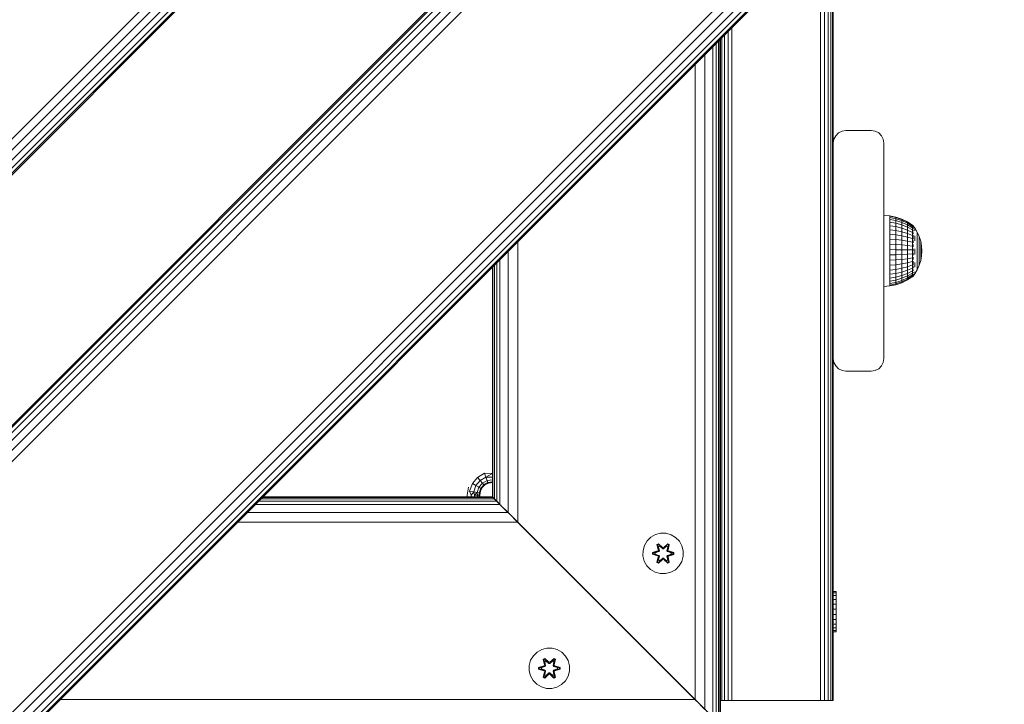
# Model space of a CAD drawing. Units: millimetres. Extents: x -960 to 578302, y -1972 to 596964.
# Drawn here: x 4206 to 4595, y 1154 to 1424 of the extents above; entities that cross this region are included whole.
import ezdxf

# ---------------------------------------------------------------- set-up
doc = ezdxf.new("R2010")
doc.units = ezdxf.units.MM
doc.layers.add('Контур', color=7, linetype='Continuous', lineweight=15)

msp = doc.modelspace()

# ---------------------------------------------------------------- linework, layer by layer
at = {"layer": 'Контур'}
for p, q in [((4580.38, 1754.882), (3873.272, 1047.775)), ((4582.565, 1752.697), (3875.457, 1045.59)), ((4584.536, 1750.726), (3877.428, 1043.619)), ((4586.1, 1749.161), (3878.993, 1042.054)), ((4587.105, 1748.157), (3879.997, 1041.05)), ((4587.451, 1747.811), (3880.343, 1040.703)), ((4530.882, 1592.247), (4035.907, 1097.272)), ((4530.882, 1592.247), (4035.907, 1097.272)), ((4531.228, 1591.901), (4036.253, 1096.926)), ((4532.233, 1590.897), (4037.258, 1095.922)), ((4533.797, 1589.333), (4038.822, 1094.358)), ((4535.768, 1587.361), (4040.793, 1092.387)), ((4537.953, 1585.176), (4042.978, 1090.202)), ((4587.451, 1535.679), (4092.476, 1040.704)), ((4589.636, 1533.494), (4094.661, 1038.519)), ((4591.607, 1531.523), (4096.632, 1036.548)), ((4593.172, 1529.958), (4098.196, 1034.983)), ((4594.176, 1528.954), (4099.201, 1033.979)), ((4594.522, 1528.608), (4099.547, 1033.633)), ((4524.912, 1458.998), (4524.912, 1155.445)), ((4526.018, 1460.104), (4526.018, 1155.445)), ((4526.728, 1460.814), (4526.728, 1155.445)), ((4526.973, 1461.059), (4526.973, 1155.445)), ((4521.973, 1456.059), (4521.973, 1155.445)), ((4523.518, 1457.604), (4523.518, 1155.445)), ((4485.428, 1419.514), (4485.428, 1155.445)), ((4486.973, 1421.059), (4486.973, 1155.445)), ((4481.611, 1146.545), (4481.611, 1415.697)), ((4482.18, 1145.976), (4482.18, 1416.266)), ((4482.372, 1145.784), (4482.372, 1416.458)), ((4482.928, 1417.014), (4482.928, 1155.445)), ((4484.034, 1418.12), (4484.034, 1155.445)), ((4479.443, 1148.713), (4479.443, 1413.529)), ((4480.687, 1147.469), (4480.687, 1414.773)), ((4476.199, 1151.957), (4476.199, 1410.285)), ((4472.372, 1155.784), (4472.372, 1406.458)), ((4526.973, 1375.446), (4527.218, 1376.991)), ((4526.973, 1375.445), (4527.218, 1376.99)), ((4527.928, 1378.385), (4527.218, 1376.991)), ((4527.218, 1376.99), (4527.928, 1378.384)), ((4527.218, 1376.99), (4527.218, 1376.991)), ((4529.034, 1379.491), (4527.928, 1378.385)), ((4527.928, 1378.384), (4529.034, 1379.49)), ((4527.928, 1378.384), (4527.928, 1378.385)), ((4530.428, 1380.201), (4529.034, 1379.491)), ((4529.034, 1379.49), (4530.428, 1380.2)), ((4529.034, 1379.49), (4529.034, 1379.491)), ((4531.973, 1380.446), (4530.428, 1380.201)), ((4530.428, 1380.2), (4531.973, 1380.445)), ((4530.428, 1380.2), (4530.428, 1380.201)), ((4541.973, 1380.446), (4531.973, 1380.446)), ((4531.973, 1380.445), (4531.973, 1380.446)), ((4531.973, 1380.445), (4541.973, 1380.445)), ((4541.973, 1380.445), (4541.973, 1380.446)), ((4543.518, 1380.201), (4541.973, 1380.446)), ((4541.973, 1380.445), (4543.518, 1380.2)), ((4543.518, 1380.2), (4543.518, 1380.201)), ((4544.912, 1379.491), (4543.518, 1380.201)), ((4543.518, 1380.2), (4544.912, 1379.49)), ((4544.912, 1379.49), (4544.912, 1379.491)), ((4546.018, 1378.385), (4544.912, 1379.491)), ((4544.912, 1379.49), (4546.018, 1378.384)), ((4546.018, 1378.384), (4546.018, 1378.385)), ((4546.728, 1376.991), (4546.018, 1378.385)), ((4546.018, 1378.384), (4546.728, 1376.99)), ((4546.728, 1376.99), (4546.728, 1376.991)), ((4546.973, 1375.446), (4546.728, 1376.991)), ((4546.973, 1375.445), (4546.728, 1376.99)), ((4526.973, 1375.445), (4526.973, 1375.446)), ((4526.973, 1375.445), (4526.973, 1290.445)), ((4526.973, 1375.445), (4526.973, 1334.696)), ((4546.973, 1375.445), (4546.973, 1375.446)), ((4546.973, 1290.445), (4546.973, 1375.445)), ((4546.973, 1346.836), (4549.278, 1346.717)), ((4551.708, 1346.235), (4549.278, 1346.717)), ((4549.278, 1346.717), (4549.278, 1346.555)), ((4551.708, 1346.078), (4549.278, 1346.555)), ((4549.278, 1346.555), (4549.278, 1346.072)), ((4551.708, 1345.613), (4549.278, 1346.072)), ((4549.278, 1346.072), (4549.278, 1345.28)), ((4551.708, 1346.235), (4551.708, 1346.078)), ((4554.054, 1345.441), (4551.708, 1346.235)), ((4551.708, 1346.078), (4551.708, 1345.613)), ((4554.054, 1345.294), (4551.708, 1346.078)), ((4551.708, 1345.613), (4551.708, 1344.848)), ((4554.054, 1344.856), (4551.708, 1345.613)), ((4551.708, 1344.848), (4549.278, 1345.28)), ((4549.278, 1345.28), (4549.278, 1344.197)), ((4549.278, 1344.197), (4551.708, 1343.803)), ((4549.278, 1342.849), (4549.278, 1344.197)), ((4551.708, 1342.502), (4549.278, 1342.849)), ((4549.278, 1342.849), (4549.278, 1341.267)), ((4551.708, 1344.848), (4551.708, 1343.803)), ((4554.054, 1344.137), (4551.708, 1344.848)), ((4551.708, 1342.502), (4551.708, 1343.803)), ((4551.708, 1343.803), (4554.054, 1343.154)), ((4551.708, 1342.502), (4551.708, 1340.975)), ((4554.054, 1341.93), (4551.708, 1342.502)), ((4554.054, 1345.441), (4554.054, 1345.294)), ((4556.277, 1344.349), (4554.054, 1345.441)), ((4554.054, 1345.294), (4554.054, 1344.856)), ((4556.277, 1344.215), (4554.054, 1345.294)), ((4554.054, 1344.856), (4554.054, 1344.137)), ((4556.277, 1343.815), (4554.054, 1344.856)), ((4554.054, 1344.137), (4554.054, 1343.154)), ((4556.277, 1343.158), (4554.054, 1344.137)), ((4554.054, 1341.93), (4554.054, 1343.154)), ((4554.054, 1343.154), (4556.277, 1342.261)), ((4554.054, 1341.93), (4554.054, 1340.494)), ((4556.277, 1341.143), (4554.054, 1341.93)), ((4556.277, 1344.349), (4556.277, 1344.215)), ((4558.234, 1343.047), (4556.277, 1344.349)), ((4556.277, 1344.215), (4556.277, 1343.815)), ((4558.235, 1342.928), (4556.277, 1344.215)), ((4556.277, 1343.815), (4556.277, 1343.158)), ((4558.234, 1342.573), (4556.277, 1343.815)), ((4556.277, 1343.158), (4556.277, 1342.261)), ((4558.234, 1341.991), (4556.277, 1343.158)), ((4556.277, 1341.143), (4556.277, 1342.261)), ((4558.234, 1341.196), (4556.277, 1342.261)), ((4558.307, 1343.047), (4558.144, 1343.047)), ((4558.307, 1342.809), (4558.144, 1342.809)), ((4558.307, 1342.338), (4558.144, 1342.338)), ((4558.307, 1341.645), (4558.144, 1341.645)), ((4558.307, 1342.809), (4558.307, 1343.047)), ((4558.307, 1343.047), (4559.147, 1341.966)), ((4558.307, 1342.338), (4558.307, 1342.809)), ((4558.307, 1341.645), (4558.307, 1342.338)), ((4558.307, 1340.746), (4558.307, 1341.645)), ((4558.469, 1341.887), (4558.392, 1341.912)), ((4558.469, 1342.517), (4558.395, 1342.511)), ((4558.469, 1342.837), (4558.414, 1342.847)), ((4558.469, 1341.887), (4558.441, 1342.02)), ((4558.469, 1342.517), (4558.444, 1342.584)), ((4558.469, 1342.837), (4558.446, 1342.862)), ((4558.469, 1342.837), (4558.469, 1342.7)), ((4558.469, 1342.567), (4558.469, 1342.517)), ((4558.469, 1342.517), (4558.469, 1342.278)), ((4558.469, 1342.026), (4558.469, 1341.887)), ((4558.469, 1341.887), (4558.469, 1341.628)), ((4559.147, 1341.966), (4560.147, 1340.313)), ((4559.147, 1341.692), (4559.147, 1341.352)), ((4551.708, 1340.975), (4549.278, 1341.267)), ((4549.278, 1341.267), (4549.278, 1339.489)), ((4551.708, 1339.259), (4549.278, 1339.489)), ((4549.278, 1339.489), (4549.278, 1337.555)), ((4551.708, 1340.975), (4551.708, 1339.259)), ((4554.054, 1340.494), (4551.708, 1340.975)), ((4551.708, 1339.259), (4551.708, 1337.392)), ((4554.054, 1338.879), (4551.708, 1339.259)), ((4554.054, 1340.494), (4554.054, 1338.879)), ((4556.277, 1339.832), (4554.054, 1340.494)), ((4554.054, 1338.879), (4554.054, 1337.124)), ((4556.277, 1338.358), (4554.054, 1338.879)), ((4556.277, 1341.143), (4556.277, 1339.832)), ((4558.234, 1340.205), (4556.277, 1341.143)), ((4556.277, 1339.832), (4556.277, 1338.358)), ((4558.234, 1339.043), (4556.277, 1339.832)), ((4556.277, 1338.358), (4556.277, 1336.755)), ((4558.234, 1337.736), (4556.277, 1338.358)), ((4558.307, 1340.746), (4558.144, 1340.746)), ((4558.307, 1339.663), (4558.144, 1339.663)), ((4558.307, 1338.422), (4558.144, 1338.422)), ((4558.307, 1339.663), (4558.307, 1340.746)), ((4558.307, 1338.422), (4558.307, 1339.663)), ((4558.307, 1337.05), (4558.307, 1338.422)), ((4558.469, 1340.968), (4558.394, 1341.067)), ((4558.469, 1339.788), (4558.4, 1339.983)), ((4558.469, 1338.386), (4558.416, 1338.64)), ((4558.469, 1340.968), (4558.442, 1340.799)), ((4558.469, 1338.386), (4558.444, 1338.253)), ((4558.469, 1339.788), (4558.446, 1339.648)), ((4558.469, 1341.231), (4558.469, 1340.968)), ((4558.469, 1340.968), (4558.469, 1340.728)), ((4558.469, 1340.217), (4558.469, 1339.788)), ((4558.469, 1339.788), (4558.469, 1339.581)), ((4558.469, 1339.068), (4558.469, 1338.386)), ((4558.469, 1338.386), (4558.469, 1337.586)), ((4559.147, 1340.885), (4559.147, 1341.352)), ((4559.147, 1338.791), (4559.147, 1337.898)), ((4559.147, 1336.929), (4559.147, 1337.898)), ((4560.147, 1340.313), (4560.94, 1338.551)), ((4560.147, 1340.313), (4560.147, 1340.257)), ((4560.147, 1340.257), (4560.147, 1340.088)), ((4560.147, 1339.811), (4560.147, 1340.088)), ((4560.147, 1339.428), (4560.147, 1339.811)), ((4560.147, 1338.946), (4560.147, 1339.428)), ((4560.147, 1338.372), (4560.147, 1338.946)), ((4560.147, 1338.372), (4560.147, 1337.715)), ((4560.147, 1336.984), (4560.147, 1337.715)), ((4560.94, 1338.551), (4561.514, 1336.706)), ((4560.94, 1338.551), (4560.94, 1338.508)), ((4560.94, 1338.508), (4560.94, 1338.38)), ((4560.94, 1338.168), (4560.94, 1338.38)), ((4560.94, 1337.876), (4560.94, 1338.168)), ((4560.94, 1337.508), (4560.94, 1337.876)), ((4402.372, 1225.784), (4402.372, 1336.458)), ((4526.973, 1334.696), (4526.973, 1334.483)), ((4551.708, 1337.392), (4549.278, 1337.555)), ((4549.278, 1337.555), (4549.278, 1335.512)), ((4551.708, 1335.42), (4549.278, 1335.512)), ((4549.278, 1335.512), (4549.278, 1333.408)), ((4551.708, 1337.392), (4551.708, 1335.42)), ((4554.054, 1337.124), (4551.708, 1337.392)), ((4551.708, 1335.42), (4551.708, 1333.389)), ((4554.054, 1335.269), (4551.708, 1335.42)), ((4554.054, 1337.124), (4554.054, 1335.269)), ((4556.277, 1336.755), (4554.054, 1337.124)), ((4554.054, 1335.269), (4554.054, 1333.359)), ((4556.277, 1335.061), (4554.054, 1335.269)), ((4556.277, 1336.755), (4556.277, 1335.061)), ((4558.234, 1336.315), (4556.277, 1336.755)), ((4556.277, 1335.061), (4556.277, 1333.317)), ((4558.234, 1334.813), (4556.277, 1335.061)), ((4558.307, 1337.05), (4558.144, 1337.05)), ((4558.307, 1335.58), (4558.144, 1335.58)), ((4558.307, 1334.047), (4558.144, 1334.047)), ((4558.307, 1335.58), (4558.307, 1337.05)), ((4558.307, 1334.047), (4558.307, 1335.58)), ((4558.307, 1332.487), (4558.307, 1334.047)), ((4558.469, 1335.102), (4558.397, 1334.935)), ((4558.469, 1336.808), (4558.412, 1336.579)), ((4558.469, 1335.102), (4558.444, 1335.329)), ((4558.469, 1336.808), (4558.448, 1336.957)), ((4558.469, 1337), (4558.469, 1336.808)), ((4558.469, 1336.808), (4558.469, 1336.128)), ((4558.469, 1335.37), (4558.469, 1335.102)), ((4558.469, 1335.102), (4558.469, 1334.503)), ((4560.147, 1336.192), (4560.147, 1336.984)), ((4560.147, 1335.349), (4560.147, 1336.192)), ((4560.147, 1334.468), (4560.147, 1335.349)), ((4560.147, 1334.468), (4560.147, 1333.563)), ((4560.94, 1337.07), (4560.94, 1337.508)), ((4560.94, 1337.07), (4560.94, 1336.569)), ((4560.94, 1336.011), (4560.94, 1336.569)), ((4560.94, 1335.406), (4560.94, 1336.011)), ((4560.94, 1334.763), (4560.94, 1335.406)), ((4560.94, 1334.091), (4560.94, 1334.763)), ((4560.94, 1334.091), (4560.94, 1333.401)), ((4561.514, 1336.706), (4561.514, 1336.677)), ((4561.514, 1336.706), (4561.863, 1334.806)), ((4561.514, 1336.677), (4561.514, 1336.591)), ((4561.514, 1336.448), (4561.514, 1336.591)), ((4561.514, 1336.251), (4561.514, 1336.448)), ((4561.514, 1336.003), (4561.514, 1336.251)), ((4561.514, 1335.707), (4561.514, 1336.003)), ((4561.514, 1335.707), (4561.514, 1335.369)), ((4561.514, 1334.993), (4561.514, 1335.369)), ((4561.514, 1334.584), (4561.514, 1334.993)), ((4561.514, 1334.15), (4561.514, 1334.584)), ((4561.514, 1333.697), (4561.514, 1334.15)), ((4561.863, 1334.806), (4561.863, 1334.791)), ((4561.979, 1332.877), (4561.863, 1334.806)), ((4561.863, 1334.791), (4561.863, 1334.747)), ((4561.863, 1334.676), (4561.863, 1334.747)), ((4561.863, 1334.577), (4561.863, 1334.676)), ((4561.863, 1334.452), (4561.863, 1334.577)), ((4561.863, 1334.303), (4561.863, 1334.452)), ((4561.863, 1334.303), (4561.863, 1334.132)), ((4561.863, 1333.943), (4561.863, 1334.132)), ((4561.863, 1333.737), (4561.863, 1333.943)), ((4398.545, 1229.611), (4398.545, 1332.631)), ((4551.708, 1333.389), (4549.278, 1333.408)), ((4549.278, 1333.408), (4549.278, 1331.29)), ((4549.278, 1331.29), (4551.708, 1331.346)), ((4549.278, 1329.21), (4549.278, 1331.29)), ((4551.708, 1333.389), (4551.708, 1331.346)), ((4554.054, 1333.359), (4551.708, 1333.389)), ((4551.708, 1331.346), (4554.054, 1331.436)), ((4551.708, 1329.338), (4551.708, 1331.346)), ((4554.054, 1333.359), (4554.054, 1331.436)), ((4556.277, 1333.317), (4554.054, 1333.359)), ((4554.054, 1331.436), (4556.277, 1331.562)), ((4554.054, 1329.548), (4554.054, 1331.436)), ((4556.277, 1333.317), (4556.277, 1331.562)), ((4558.234, 1333.267), (4556.277, 1333.317)), ((4558.234, 1331.711), (4556.277, 1331.562)), ((4556.277, 1329.837), (4556.277, 1331.562)), ((4558.234, 1330.183), (4556.277, 1329.837)), ((4558.307, 1332.487), (4558.144, 1332.487)), ((4558.307, 1330.935), (4558.144, 1330.935)), ((4558.307, 1330.935), (4558.307, 1332.487)), ((4558.307, 1329.43), (4558.307, 1330.935)), ((4558.469, 1333.326), (4558.391, 1333.288)), ((4558.469, 1331.535), (4558.393, 1331.643)), ((4558.469, 1329.787), (4558.403, 1329.999)), ((4558.469, 1333.326), (4558.44, 1333.654)), ((4558.469, 1331.535), (4558.442, 1331.255)), ((4558.469, 1333.756), (4558.469, 1333.326)), ((4558.469, 1333.326), (4558.469, 1332.825)), ((4558.469, 1332.088), (4558.469, 1331.535)), ((4558.469, 1331.535), (4558.469, 1331.189)), ((4558.469, 1330.431), (4558.469, 1329.787)), ((4559.147, 1333.716), (4559.147, 1332.598)), ((4559.147, 1331.483), (4559.147, 1332.598)), ((4560.147, 1332.648), (4560.147, 1333.563)), ((4560.147, 1331.737), (4560.147, 1332.648)), ((4560.147, 1330.843), (4560.147, 1331.737)), ((4560.147, 1329.979), (4560.147, 1330.843)), ((4560.147, 1329.979), (4560.147, 1329.16)), ((4560.94, 1332.703), (4560.94, 1333.401)), ((4560.94, 1332.007), (4560.94, 1332.703)), ((4560.94, 1331.325), (4560.94, 1332.007)), ((4560.94, 1330.666), (4560.94, 1331.325)), ((4560.94, 1330.666), (4560.94, 1330.04)), ((4560.94, 1329.458), (4560.94, 1330.04)), ((4561.514, 1333.697), (4561.514, 1333.231)), ((4561.514, 1332.759), (4561.514, 1333.231)), ((4561.514, 1332.29), (4561.514, 1332.759)), ((4561.514, 1331.829), (4561.514, 1332.29)), ((4561.514, 1331.385), (4561.514, 1331.829)), ((4561.514, 1331.385), (4561.514, 1330.963)), ((4561.514, 1330.57), (4561.514, 1330.963)), ((4561.514, 1329.056), (4561.863, 1330.953)), ((4561.514, 1330.212), (4561.514, 1330.57)), ((4561.514, 1329.894), (4561.514, 1330.212)), ((4561.863, 1333.518), (4561.863, 1333.737)), ((4561.863, 1333.29), (4561.863, 1333.518)), ((4561.863, 1333.29), (4561.863, 1333.055)), ((4561.863, 1332.818), (4561.863, 1333.055)), ((4561.979, 1332.877), (4561.863, 1330.953)), ((4561.863, 1332.581), (4561.863, 1332.818)), ((4561.863, 1332.349), (4561.863, 1332.581)), ((4561.863, 1332.125), (4561.863, 1332.349)), ((4561.863, 1332.125), (4561.863, 1331.913)), ((4561.863, 1331.715), (4561.863, 1331.913)), ((4561.863, 1331.535), (4561.863, 1331.715)), ((4561.863, 1331.375), (4561.863, 1331.535)), ((4561.863, 1331.238), (4561.863, 1331.375)), ((4561.863, 1331.238), (4561.863, 1331.125)), ((4561.863, 1331.039), (4561.863, 1331.125)), ((4561.863, 1330.982), (4561.863, 1331.039)), ((4561.863, 1330.953), (4561.863, 1330.982)), ((4392.372, 1235.784), (4392.372, 1326.458)), ((4392.564, 1235.591), (4392.564, 1326.65)), ((4393.133, 1235.022), (4393.133, 1327.219)), ((4394.057, 1234.099), (4394.057, 1328.143)), ((4395.301, 1232.855), (4395.301, 1329.387)), ((4551.708, 1329.338), (4549.278, 1329.21)), ((4549.278, 1329.21), (4549.278, 1327.216)), ((4551.708, 1327.413), (4549.278, 1327.216)), ((4549.278, 1327.216), (4549.278, 1325.355)), ((4554.054, 1329.548), (4551.708, 1329.338)), ((4551.708, 1329.338), (4551.708, 1327.413)), ((4554.054, 1327.738), (4551.708, 1327.413)), ((4551.708, 1327.413), (4551.708, 1325.617)), ((4554.054, 1326.048), (4551.708, 1325.617)), ((4556.277, 1329.837), (4554.054, 1329.548)), ((4554.054, 1329.548), (4554.054, 1327.738)), ((4556.277, 1328.184), (4554.054, 1327.738)), ((4554.054, 1327.738), (4554.054, 1326.048)), ((4556.277, 1326.641), (4554.054, 1326.048)), ((4554.054, 1326.048), (4554.054, 1324.518)), ((4556.277, 1329.837), (4556.277, 1328.184)), ((4558.234, 1328.717), (4556.277, 1328.184)), ((4556.277, 1328.184), (4556.277, 1326.641)), ((4558.234, 1327.349), (4556.277, 1326.641)), ((4556.277, 1326.641), (4556.277, 1325.245)), ((4558.234, 1326.111), (4556.277, 1325.245)), ((4558.307, 1329.43), (4558.144, 1329.43)), ((4558.307, 1328.005), (4558.144, 1328.005)), ((4558.307, 1326.694), (4558.144, 1326.694)), ((4558.307, 1328.005), (4558.307, 1329.43)), ((4558.307, 1326.694), (4558.307, 1328.005)), ((4558.307, 1325.528), (4558.307, 1326.694)), ((4558.469, 1326.642), (4558.406, 1326.407)), ((4558.469, 1328.139), (4558.426, 1328.34)), ((4558.469, 1328.139), (4558.437, 1327.953)), ((4558.469, 1329.787), (4558.448, 1329.615)), ((4558.469, 1326.642), (4558.448, 1326.765)), ((4558.469, 1329.787), (4558.469, 1329.565)), ((4558.469, 1328.856), (4558.469, 1328.139)), ((4558.469, 1328.139), (4558.469, 1327.296)), ((4558.469, 1326.814), (4558.469, 1326.642)), ((4558.469, 1326.642), (4558.469, 1326.107)), ((4559.147, 1328.333), (4559.147, 1327.4)), ((4559.147, 1326.55), (4559.147, 1327.4)), ((4560.147, 1328.396), (4560.147, 1329.16)), ((4560.147, 1327.701), (4560.147, 1328.396)), ((4560.147, 1327.084), (4560.147, 1327.701)), ((4560.147, 1325.456), (4560.94, 1327.214)), ((4560.147, 1326.556), (4560.147, 1327.084)), ((4560.147, 1326.556), (4560.147, 1326.122)), ((4560.147, 1325.792), (4560.147, 1326.122)), ((4560.94, 1328.928), (4560.94, 1329.458)), ((4560.94, 1327.214), (4561.514, 1329.056)), ((4560.94, 1328.457), (4560.94, 1328.928)), ((4560.94, 1328.054), (4560.94, 1328.457)), ((4560.94, 1328.054), (4560.94, 1327.723)), ((4560.94, 1327.471), (4560.94, 1327.723)), ((4560.94, 1327.3), (4560.94, 1327.471)), ((4560.94, 1327.214), (4560.94, 1327.3)), ((4561.514, 1329.622), (4561.514, 1329.894)), ((4561.514, 1329.622), (4561.514, 1329.399)), ((4561.514, 1329.228), (4561.514, 1329.399)), ((4561.514, 1329.114), (4561.514, 1329.228)), ((4561.514, 1329.056), (4561.514, 1329.114)), ((4551.708, 1325.617), (4549.278, 1325.355)), ((4549.278, 1325.355), (4549.278, 1323.67)), ((4551.708, 1323.99), (4549.278, 1323.67)), ((4549.278, 1323.67), (4549.278, 1322.201)), ((4551.708, 1322.572), (4549.278, 1322.201)), ((4549.278, 1322.201), (4549.278, 1320.981)), ((4551.708, 1325.617), (4551.708, 1323.99)), ((4554.054, 1324.518), (4551.708, 1323.99)), ((4551.708, 1323.99), (4551.708, 1322.572)), ((4554.054, 1323.184), (4551.708, 1322.572)), ((4551.708, 1322.572), (4551.708, 1321.395)), ((4556.277, 1325.245), (4554.054, 1324.518)), ((4554.054, 1324.518), (4554.054, 1323.184)), ((4556.277, 1324.027), (4554.054, 1323.184)), ((4554.054, 1323.184), (4554.054, 1322.078)), ((4556.277, 1323.016), (4554.054, 1322.078)), ((4554.054, 1321.224), (4556.277, 1322.237)), ((4556.277, 1325.245), (4556.277, 1324.027)), ((4558.234, 1325.031), (4556.277, 1324.027)), ((4558.234, 1324.135), (4556.277, 1323.016)), ((4556.277, 1324.027), (4556.277, 1323.016)), ((4558.234, 1323.445), (4556.277, 1322.237)), ((4556.277, 1323.016), (4556.277, 1322.237)), ((4558.234, 1322.975), (4556.277, 1321.707)), ((4556.277, 1321.439), (4558.234, 1322.737)), ((4556.277, 1321.707), (4556.277, 1322.237)), ((4558.307, 1325.528), (4558.144, 1325.528)), ((4558.307, 1324.535), (4558.144, 1324.535)), ((4558.307, 1323.736), (4558.144, 1323.736)), ((4558.307, 1323.153), (4558.144, 1323.153)), ((4558.307, 1322.797), (4558.144, 1322.797)), ((4558.307, 1322.677), (4558.144, 1322.677)), ((4558.307, 1324.535), (4558.307, 1325.528)), ((4558.307, 1323.736), (4558.307, 1324.535)), ((4558.307, 1323.153), (4558.307, 1323.736)), ((4558.307, 1322.797), (4558.307, 1323.153)), ((4558.307, 1322.677), (4558.446, 1322.865)), ((4558.307, 1322.677), (4558.307, 1322.797)), ((4558.469, 1324.293), (4558.393, 1324.236)), ((4558.469, 1323.515), (4558.394, 1323.512)), ((4558.469, 1325.347), (4558.396, 1325.2)), ((4558.469, 1323.038), (4558.403, 1323.04)), ((4558.469, 1322.877), (4558.435, 1322.859)), ((4558.469, 1324.293), (4558.442, 1324.462)), ((4558.469, 1323.515), (4558.442, 1323.416)), ((4558.469, 1325.347), (4558.444, 1325.505)), ((4558.469, 1323.038), (4558.448, 1323)), ((4558.469, 1325.564), (4558.469, 1325.347)), ((4558.469, 1325.347), (4558.469, 1325.006)), ((4558.469, 1324.546), (4558.469, 1324.293)), ((4558.469, 1324.293), (4558.469, 1324.097)), ((4558.469, 1322.896), (4559.147, 1323.806)), ((4558.469, 1323.769), (4558.469, 1323.515)), ((4558.469, 1323.515), (4558.469, 1323.424)), ((4558.469, 1323.23), (4558.469, 1323.038)), ((4558.469, 1323.02), (4558.469, 1323.038)), ((4558.469, 1322.877), (4558.469, 1322.946)), ((4559.147, 1323.806), (4560.147, 1325.456)), ((4559.147, 1324.62), (4559.147, 1324.216)), ((4559.147, 1323.943), (4559.147, 1324.216)), ((4560.147, 1325.568), (4560.147, 1325.792)), ((4560.147, 1325.456), (4560.147, 1325.568)), ((4546.973, 1318.878), (4549.278, 1319.078)), ((4551.708, 1321.395), (4549.278, 1320.981)), ((4549.278, 1320.981), (4549.278, 1320.041)), ((4549.278, 1320.041), (4551.708, 1320.488)), ((4549.278, 1319.402), (4549.278, 1320.041)), ((4551.708, 1319.871), (4549.278, 1319.402)), ((4549.278, 1319.078), (4551.708, 1319.559)), ((4549.278, 1319.078), (4549.278, 1319.402)), ((4554.054, 1322.078), (4551.708, 1321.395)), ((4551.708, 1321.395), (4551.708, 1320.488)), ((4551.708, 1320.488), (4554.054, 1321.224)), ((4554.054, 1320.644), (4551.708, 1319.871)), ((4551.708, 1319.871), (4551.708, 1320.488)), ((4551.708, 1319.559), (4554.054, 1320.35)), ((4551.708, 1319.559), (4551.708, 1319.871)), ((4554.054, 1322.078), (4554.054, 1321.224)), ((4556.277, 1321.707), (4554.054, 1320.644)), ((4554.054, 1320.35), (4556.277, 1321.439)), ((4554.054, 1320.644), (4554.054, 1321.224)), ((4554.054, 1320.35), (4554.054, 1320.644)), ((4556.277, 1321.439), (4556.277, 1321.707)), ((4526.973, 1290.445), (4527.218, 1288.9)), ((4527.928, 1287.506), (4527.218, 1288.9)), ((4529.034, 1286.4), (4527.928, 1287.506)), ((4546.018, 1287.506), (4544.912, 1286.4)), ((4546.728, 1288.9), (4546.018, 1287.506)), ((4546.973, 1290.445), (4546.728, 1288.9)), ((4530.428, 1285.689), (4529.034, 1286.4)), ((4531.973, 1285.445), (4530.428, 1285.689)), ((4531.973, 1285.445), (4541.973, 1285.445)), ((4543.518, 1285.689), (4541.973, 1285.445)), ((4544.912, 1286.4), (4543.518, 1285.689)), ((4386.486, 1243.529), (4389.233, 1245.115)), ((4389.791, 1243.581), (4389.233, 1245.115)), ((4392.356, 1244.989), (4389.233, 1245.115)), ((4392.356, 1244.989), (4389.791, 1243.581)), ((4392.372, 1246.534), (4392.356, 1246.534)), ((4392.356, 1244.989), (4392.372, 1244.989)), ((4392.356, 1243.595), (4392.356, 1244.989)), ((4383.363, 1238.12), (4384.448, 1241.1)), ((4384.448, 1241.1), (4386.486, 1243.529)), ((4385.861, 1240.284), (4384.448, 1241.1)), ((4385.861, 1240.284), (4387.535, 1242.279)), ((4387.535, 1242.279), (4386.486, 1243.529)), ((4387.013, 1239.619), (4388.39, 1241.26)), ((4387.535, 1242.279), (4389.791, 1243.581)), ((4388.39, 1241.26), (4387.535, 1242.279)), ((4387.765, 1239.185), (4388.948, 1240.595)), ((4388.311, 1239.473), (4388.948, 1240.595)), ((4389.417, 1240.579), (4388.311, 1239.473)), ((4388.39, 1241.26), (4390.246, 1242.331)), ((4388.948, 1240.595), (4388.39, 1241.26)), ((4388.948, 1240.595), (4390.543, 1241.516)), ((4389.417, 1240.579), (4388.948, 1240.595)), ((4390.811, 1241.289), (4389.417, 1240.579)), ((4392.356, 1243.595), (4389.791, 1243.581)), ((4390.246, 1242.331), (4389.791, 1243.581)), ((4392.356, 1242.489), (4390.246, 1242.331)), ((4390.543, 1241.516), (4390.246, 1242.331)), ((4392.356, 1241.779), (4390.543, 1241.516)), ((4390.811, 1241.289), (4390.543, 1241.516)), ((4392.356, 1241.534), (4390.811, 1241.289)), ((4392.356, 1243.595), (4392.372, 1243.595)), ((4392.356, 1242.489), (4392.356, 1243.595)), ((4392.356, 1242.489), (4392.372, 1242.489)), ((4392.356, 1241.779), (4392.356, 1242.489)), ((4392.356, 1241.779), (4392.372, 1241.779)), ((4392.356, 1241.534), (4392.356, 1241.779)), ((4392.372, 1241.534), (4392.356, 1241.534)), ((4382.356, 1236.534), (4382.846, 1239.624)), ((4384.97, 1237.836), (4383.363, 1238.12)), ((4383.901, 1236.534), (4383.363, 1238.12)), ((4383.901, 1236.534), (4384.97, 1237.836)), ((4384.97, 1237.836), (4385.861, 1240.284)), ((4386.28, 1237.605), (4384.97, 1237.836)), ((4385.295, 1236.534), (4384.97, 1237.836)), ((4385.295, 1236.534), (4386.28, 1237.605)), ((4387.013, 1239.619), (4385.861, 1240.284)), ((4386.28, 1237.605), (4387.013, 1239.619)), ((4386.401, 1236.534), (4386.28, 1237.605)), ((4387.135, 1237.454), (4386.28, 1237.605)), ((4387.765, 1239.185), (4387.013, 1239.619)), ((4387.112, 1236.534), (4387.135, 1237.454)), ((4387.135, 1237.454), (4387.765, 1239.185)), ((4387.601, 1238.079), (4387.135, 1237.454)), ((4387.356, 1236.534), (4387.135, 1237.454)), ((4387.601, 1238.079), (4387.356, 1236.534)), ((4388.311, 1239.473), (4387.601, 1238.079)), ((4387.601, 1238.079), (4387.765, 1239.185)), ((4388.311, 1239.473), (4387.765, 1239.185)), ((4395.301, 1232.854), (4298.768, 1232.854)), ((4394.057, 1234.097), (4300.011, 1234.097)), ((4393.133, 1235.021), (4300.936, 1235.021)), ((4392.564, 1235.59), (4301.504, 1235.59)), ((4392.372, 1235.783), (4301.697, 1235.783)), ((4382.356, 1235.783), (4382.356, 1236.534)), ((4383.901, 1235.783), (4383.901, 1236.534)), ((4386.401, 1236.534), (4385.295, 1236.534)), ((4385.295, 1235.783), (4385.295, 1236.534)), ((4387.112, 1236.534), (4386.401, 1236.534)), ((4386.401, 1235.783), (4386.401, 1236.534)), ((4387.112, 1235.783), (4387.112, 1236.534)), ((4387.356, 1236.534), (4387.356, 1235.783)), ((4392.372, 1235.784), (4392.564, 1235.591)), ((4392.564, 1235.591), (4392.372, 1235.784)), ((4392.372, 1235.783), (4392.564, 1235.59)), ((4395.301, 1232.854), (4392.372, 1235.783)), ((4392.372, 1235.783), (4394.74, 1233.415)), ((4392.372, 1235.783), (4394.76, 1233.395)), ((4392.564, 1235.591), (4392.651, 1235.505)), ((4393.133, 1235.022), (4392.564, 1235.591)), ((4402.372, 1225.784), (4392.564, 1235.591)), ((4392.564, 1235.59), (4393.133, 1235.021)), ((4394.057, 1234.099), (4393.133, 1235.022)), ((4393.133, 1235.021), (4394.057, 1234.097)), ((4393.133, 1235.021), (4394.651, 1233.503)), ((4395.301, 1232.855), (4394.057, 1234.099)), ((4394.057, 1234.097), (4395.301, 1232.854)), ((4398.545, 1229.611), (4395.301, 1232.855)), ((4395.301, 1232.854), (4398.545, 1229.609)), ((4395.633, 1232.522), (4395.301, 1232.854)), ((4395.301, 1232.854), (4402.372, 1225.783)), ((4398.545, 1229.609), (4295.523, 1229.609)), ((4402.372, 1225.784), (4398.545, 1229.611)), ((4398.545, 1229.609), (4402.372, 1225.783)), ((4402.372, 1225.783), (4291.697, 1225.783)), ((4400.705, 1227.45), (4432.753, 1195.402)), ((4400.885, 1227.271), (4432.468, 1195.687)), ((4400.908, 1227.248), (4433.215, 1194.941)), ((4401.484, 1226.671), (4420.024, 1208.131)), ((4472.372, 1155.784), (4402.372, 1225.784)), ((4402.372, 1225.784), (4437.372, 1190.784)), ((4402.372, 1225.783), (4472.372, 1155.783)), ((4402.372, 1225.783), (4435.459, 1192.696)), ((4458.797, 1221.447), (4456.769, 1220.922)), ((4460.892, 1221.429), (4458.797, 1221.447)), ((4462.911, 1220.869), (4460.892, 1221.429)), ((4453.451, 1218.422), (4452.388, 1216.617)), ((4454.945, 1219.891), (4453.451, 1218.422)), ((4456.769, 1220.922), (4454.945, 1219.891)), ((4457.353, 1217.001), (4457.946, 1217.342)), ((4457.453, 1216.88), (4457.995, 1217.193)), ((4457.946, 1217.342), (4459.562, 1215.854)), ((4457.995, 1217.193), (4457.946, 1217.342)), ((4459.595, 1215.656), (4457.995, 1217.193)), ((4457.995, 1217.193), (4459.562, 1215.854)), ((4457.995, 1217.193), (4458.033, 1217.109)), ((4461.558, 1217.192), (4459.956, 1215.656)), ((4459.997, 1215.853), (4461.613, 1217.339)), ((4461.558, 1217.192), (4459.997, 1215.853)), ((4461.558, 1217.192), (4461.519, 1217.109)), ((4461.558, 1217.192), (4461.613, 1217.339)), ((4461.558, 1217.192), (4462.1, 1216.879)), ((4461.613, 1217.339), (4462.204, 1216.996)), ((4464.717, 1219.805), (4462.911, 1220.869)), ((4466.185, 1218.311), (4464.717, 1219.805)), ((4467.217, 1216.487), (4466.185, 1218.311)), ((4451.828, 1214.598), (4451.809, 1212.503)), ((4452.388, 1216.617), (4451.828, 1214.598)), ((4455.516, 1213.143), (4455.517, 1213.827)), ((4455.517, 1213.827), (4457.614, 1214.482)), ((4455.67, 1213.795), (4455.517, 1213.827)), ((4455.67, 1213.795), (4457.614, 1214.482)), ((4457.802, 1214.412), (4455.67, 1213.795)), ((4455.67, 1213.169), (4455.67, 1213.795)), ((4455.67, 1213.795), (4455.76, 1213.786)), ((4457.802, 1214.412), (4455.76, 1213.786)), ((4456.591, 1213.777), (4455.76, 1213.786)), ((4455.76, 1213.177), (4455.76, 1213.786)), ((4458.105, 1214.238), (4456.591, 1213.777)), ((4456.615, 1213.777), (4456.591, 1213.777)), ((4458.113, 1214.233), (4456.615, 1213.777)), ((4456.615, 1213.184), (4456.615, 1213.777)), ((4457.353, 1217.001), (4457.832, 1214.859)), ((4457.453, 1216.88), (4457.353, 1217.001)), ((4457.453, 1216.88), (4457.832, 1214.859)), ((4457.453, 1216.88), (4457.982, 1214.724)), ((4457.453, 1216.88), (4457.505, 1216.805)), ((4457.505, 1216.805), (4458.033, 1217.109)), ((4457.943, 1216.054), (4457.505, 1216.805)), ((4457.982, 1214.724), (4457.505, 1216.805)), ((4457.802, 1214.412), (4457.982, 1214.724)), ((4457.802, 1214.412), (4457.829, 1214.396)), ((4458.105, 1214.238), (4457.829, 1214.396)), ((4457.943, 1216.054), (4458.463, 1216.354)), ((4457.943, 1216.054), (4458.286, 1214.549)), ((4457.955, 1216.034), (4457.943, 1216.054)), ((4457.955, 1216.034), (4458.475, 1216.334)), ((4457.955, 1216.034), (4458.294, 1214.544)), ((4457.982, 1214.724), (4458.01, 1214.708)), ((4458.286, 1214.549), (4458.01, 1214.708)), ((4458.463, 1216.354), (4458.033, 1217.109)), ((4459.595, 1215.656), (4458.033, 1217.109)), ((4458.105, 1214.238), (4458.286, 1214.549)), ((4458.105, 1214.238), (4458.113, 1214.233)), ((4458.294, 1214.544), (4458.113, 1214.233)), ((4458.294, 1214.544), (4458.286, 1214.549)), ((4459.595, 1215.306), (4458.463, 1216.354)), ((4458.475, 1216.334), (4458.463, 1216.354)), ((4459.595, 1215.296), (4458.475, 1216.334)), ((4459.595, 1215.656), (4459.956, 1215.656)), ((4459.595, 1215.656), (4459.595, 1215.624)), ((4459.595, 1215.306), (4459.595, 1215.624)), ((4459.595, 1215.306), (4459.956, 1215.306)), ((4459.595, 1215.306), (4459.595, 1215.296)), ((4459.956, 1215.296), (4459.595, 1215.296)), ((4459.956, 1215.656), (4461.519, 1217.109)), ((4461.087, 1216.354), (4459.956, 1215.306)), ((4461.076, 1216.334), (4459.956, 1215.296)), ((4459.956, 1215.656), (4459.956, 1215.624)), ((4459.956, 1215.306), (4459.956, 1215.624)), ((4459.956, 1215.296), (4459.956, 1215.306)), ((4461.076, 1216.334), (4461.087, 1216.354)), ((4461.076, 1216.334), (4461.596, 1216.034)), ((4461.087, 1216.354), (4461.519, 1217.109)), ((4461.087, 1216.354), (4461.608, 1216.054)), ((4461.257, 1214.544), (4461.596, 1216.034)), ((4461.265, 1214.549), (4461.257, 1214.544)), ((4461.438, 1214.233), (4461.257, 1214.544)), ((4461.265, 1214.549), (4461.608, 1216.054)), ((4461.265, 1214.549), (4461.541, 1214.708)), ((4461.265, 1214.549), (4461.446, 1214.238)), ((4461.438, 1214.233), (4461.446, 1214.238)), ((4462.936, 1213.777), (4461.438, 1214.233)), ((4461.446, 1214.238), (4461.721, 1214.396)), ((4462.96, 1213.777), (4461.446, 1214.238)), ((4461.519, 1217.109), (4462.046, 1216.804)), ((4461.569, 1214.724), (4461.541, 1214.708)), ((4461.569, 1214.724), (4462.1, 1216.879)), ((4461.569, 1214.724), (4462.046, 1216.804)), ((4461.569, 1214.724), (4461.749, 1214.412)), ((4461.596, 1216.034), (4461.608, 1216.054)), ((4461.608, 1216.054), (4462.046, 1216.804)), ((4461.749, 1214.412), (4461.721, 1214.396)), ((4462.204, 1216.996), (4461.723, 1214.852)), ((4462.1, 1216.879), (4461.723, 1214.852)), ((4463.881, 1213.792), (4461.749, 1214.412)), ((4461.749, 1214.412), (4463.791, 1213.785)), ((4461.94, 1214.475), (4464.035, 1213.819)), ((4463.881, 1213.792), (4461.94, 1214.475)), ((4462.1, 1216.879), (4462.046, 1216.804)), ((4462.1, 1216.879), (4462.204, 1216.996)), ((4462.936, 1213.777), (4462.96, 1213.777)), ((4462.936, 1213.777), (4462.936, 1213.184)), ((4462.96, 1213.777), (4463.791, 1213.785)), ((4463.881, 1213.792), (4463.791, 1213.785)), ((4463.791, 1213.785), (4463.791, 1213.176)), ((4463.881, 1213.792), (4463.88, 1213.167)), ((4463.881, 1213.792), (4464.035, 1213.819)), ((4464.035, 1213.819), (4464.034, 1213.135)), ((4467.741, 1214.459), (4467.217, 1216.487)), ((4467.723, 1212.364), (4467.741, 1214.459)), ((4451.809, 1212.503), (4452.334, 1210.474)), ((4452.334, 1210.474), (4453.366, 1208.651)), ((4455.67, 1213.169), (4455.516, 1213.143)), ((4457.611, 1212.487), (4455.516, 1213.143)), ((4455.67, 1213.169), (4455.76, 1213.177)), ((4455.67, 1213.169), (4457.611, 1212.487)), ((4455.67, 1213.169), (4457.802, 1212.549)), ((4456.591, 1213.184), (4455.76, 1213.177)), ((4457.802, 1212.549), (4455.76, 1213.177)), ((4456.591, 1213.184), (4458.105, 1212.724)), ((4456.615, 1213.184), (4456.591, 1213.184)), ((4456.615, 1213.184), (4458.113, 1212.729)), ((4457.347, 1209.966), (4457.827, 1212.109)), ((4457.451, 1210.083), (4457.347, 1209.966)), ((4457.938, 1209.623), (4457.347, 1209.966)), ((4457.982, 1212.237), (4457.451, 1210.083)), ((4457.451, 1210.083), (4457.827, 1212.109)), ((4457.451, 1210.083), (4457.504, 1210.158)), ((4457.992, 1209.77), (4457.451, 1210.083)), ((4457.982, 1212.237), (4457.504, 1210.158)), ((4457.943, 1210.908), (4457.504, 1210.158)), ((4458.032, 1209.853), (4457.504, 1210.158)), ((4457.802, 1212.549), (4457.829, 1212.565)), ((4457.982, 1212.237), (4457.802, 1212.549)), ((4458.105, 1212.724), (4457.829, 1212.565)), ((4459.554, 1211.109), (4457.938, 1209.623)), ((4457.992, 1209.77), (4457.938, 1209.623)), ((4458.286, 1212.413), (4457.943, 1210.908)), ((4457.955, 1210.928), (4457.943, 1210.908)), ((4458.463, 1210.607), (4457.943, 1210.908)), ((4457.955, 1210.928), (4458.294, 1212.417)), ((4457.955, 1210.928), (4458.475, 1210.627)), ((4457.982, 1212.237), (4458.01, 1212.253)), ((4457.992, 1209.77), (4459.595, 1211.306)), ((4457.992, 1209.77), (4459.554, 1211.109)), ((4457.992, 1209.77), (4458.032, 1209.853)), ((4458.286, 1212.413), (4458.01, 1212.253)), ((4459.595, 1211.306), (4458.032, 1209.853)), ((4458.463, 1210.607), (4458.032, 1209.853)), ((4458.113, 1212.729), (4458.105, 1212.724)), ((4458.286, 1212.413), (4458.105, 1212.724)), ((4458.113, 1212.729), (4458.294, 1212.417)), ((4458.286, 1212.413), (4458.294, 1212.417)), ((4458.463, 1210.607), (4459.595, 1211.656)), ((4458.463, 1210.607), (4458.475, 1210.627)), ((4459.595, 1211.665), (4458.475, 1210.627)), ((4459.956, 1211.665), (4459.595, 1211.665)), ((4459.595, 1211.665), (4459.595, 1211.656)), ((4459.956, 1211.656), (4459.595, 1211.656)), ((4459.595, 1211.656), (4459.595, 1211.338)), ((4459.595, 1211.306), (4459.595, 1211.338)), ((4459.956, 1211.306), (4459.595, 1211.306)), ((4459.956, 1211.665), (4459.956, 1211.656)), ((4459.956, 1211.665), (4461.076, 1210.627)), ((4459.956, 1211.656), (4459.956, 1211.338)), ((4459.956, 1211.656), (4461.087, 1210.607)), ((4459.956, 1211.306), (4459.956, 1211.338)), ((4459.956, 1211.306), (4461.556, 1209.769)), ((4459.956, 1211.306), (4461.518, 1209.852)), ((4461.605, 1209.62), (4459.989, 1211.108)), ((4461.556, 1209.769), (4459.989, 1211.108)), ((4461.076, 1210.627), (4461.596, 1210.928)), ((4461.076, 1210.627), (4461.087, 1210.607)), ((4461.608, 1210.908), (4461.087, 1210.607)), ((4461.087, 1210.607), (4461.518, 1209.852)), ((4461.257, 1212.417), (4461.438, 1212.729)), ((4461.257, 1212.417), (4461.265, 1212.413)), ((4461.257, 1212.417), (4461.596, 1210.928)), ((4461.446, 1212.724), (4461.265, 1212.413)), ((4461.265, 1212.413), (4461.541, 1212.253)), ((4461.608, 1210.908), (4461.265, 1212.413)), ((4461.438, 1212.729), (4462.936, 1213.184)), ((4461.446, 1212.724), (4461.438, 1212.729)), ((4461.446, 1212.724), (4462.96, 1213.184)), ((4461.446, 1212.724), (4461.721, 1212.565)), ((4462.046, 1210.157), (4461.518, 1209.852)), ((4461.556, 1209.769), (4461.518, 1209.852)), ((4461.569, 1212.237), (4461.541, 1212.253)), ((4462.098, 1210.081), (4461.556, 1209.769)), ((4461.556, 1209.769), (4461.605, 1209.62)), ((4461.749, 1212.549), (4461.569, 1212.237)), ((4462.098, 1210.081), (4461.569, 1212.237)), ((4461.569, 1212.237), (4462.046, 1210.157)), ((4461.608, 1210.908), (4461.596, 1210.928)), ((4462.198, 1209.961), (4461.605, 1209.62)), ((4461.608, 1210.908), (4462.046, 1210.157)), ((4461.719, 1212.103), (4462.198, 1209.961)), ((4462.098, 1210.081), (4461.719, 1212.103)), ((4461.749, 1212.549), (4461.721, 1212.565)), ((4461.749, 1212.549), (4463.791, 1213.176)), ((4461.749, 1212.549), (4463.88, 1213.167)), ((4463.88, 1213.167), (4461.937, 1212.479)), ((4464.034, 1213.135), (4461.937, 1212.479)), ((4462.098, 1210.081), (4462.046, 1210.157)), ((4462.098, 1210.081), (4462.198, 1209.961)), ((4462.936, 1213.184), (4462.96, 1213.184)), ((4462.96, 1213.184), (4463.791, 1213.176)), ((4463.88, 1213.167), (4463.791, 1213.176)), ((4463.88, 1213.167), (4464.034, 1213.135)), ((4466.1, 1208.539), (4467.163, 1210.345)), ((4467.163, 1210.345), (4467.723, 1212.364)), ((4453.366, 1208.651), (4454.834, 1207.157)), ((4454.834, 1207.157), (4456.639, 1206.093)), ((4458.658, 1205.533), (4456.639, 1206.093)), ((4458.658, 1205.533), (4460.754, 1205.515)), ((4460.754, 1205.515), (4462.782, 1206.039)), ((4462.782, 1206.039), (4464.606, 1207.071)), ((4464.606, 1207.071), (4466.1, 1208.539)), ((4528.081, 1198.481), (4526.973, 1198.481)), ((4528.081, 1198.463), (4526.973, 1198.463)), ((4528.081, 1197.903), (4526.973, 1197.903)), ((4528.081, 1198.463), (4528.081, 1198.481)), ((4528.081, 1197.903), (4528.081, 1198.463)), ((4528.081, 1196.839), (4528.081, 1197.903)), ((4432.468, 1195.687), (4432.47, 1195.685)), ((4432.883, 1195.272), (4432.753, 1195.402)), ((4433.215, 1194.941), (4433.534, 1194.621)), ((4433.491, 1194.665), (4437.565, 1190.591)), ((4528.081, 1196.839), (4526.973, 1196.839)), ((4528.081, 1195.345), (4526.973, 1195.345)), ((4528.081, 1195.345), (4528.081, 1196.839)), ((4528.081, 1193.521), (4528.081, 1195.345)), ((4437.372, 1190.783), (4435.459, 1192.696)), ((4437.372, 1190.784), (4439.286, 1188.87)), ((4528.081, 1193.521), (4526.973, 1193.521)), ((4528.081, 1191.493), (4526.973, 1191.493)), ((4528.081, 1191.493), (4528.081, 1193.521)), ((4528.081, 1189.398), (4528.081, 1191.493)), ((4457.468, 1170.688), (4439.286, 1188.87)), ((4472.372, 1155.784), (4439.286, 1188.87)), ((4441.529, 1186.625), (4441.219, 1186.936)), ((4472.96, 1155.195), (4441.529, 1186.625)), ((4528.081, 1189.398), (4526.973, 1189.398)), ((4528.081, 1187.379), (4526.973, 1187.379)), ((4528.081, 1189.398), (4528.081, 1187.379)), ((4528.081, 1185.574), (4528.081, 1187.379)), ((4442.276, 1185.879), (4442.274, 1185.881)), ((4472.97, 1155.184), (4442.276, 1185.879)), ((4528.081, 1185.574), (4526.973, 1185.574)), ((4528.081, 1184.105), (4526.973, 1184.105)), ((4528.081, 1183.074), (4526.973, 1183.074)), ((4528.081, 1182.549), (4526.973, 1182.549)), ((4528.081, 1184.105), (4528.081, 1185.574)), ((4528.081, 1183.074), (4528.081, 1184.105)), ((4528.081, 1182.549), (4528.081, 1183.074)), ((4410.01, 1174.59), (4408.516, 1173.121)), ((4411.834, 1175.621), (4410.01, 1174.59)), ((4413.862, 1176.146), (4411.834, 1175.621)), ((4415.957, 1176.128), (4413.862, 1176.146)), ((4417.976, 1175.568), (4415.957, 1176.128)), ((4419.782, 1174.504), (4417.976, 1175.568)), ((4421.25, 1173.01), (4419.782, 1174.504)), ((4482.372, 1145.784), (4450.491, 1177.664)), ((4407.453, 1171.316), (4406.893, 1169.297)), ((4408.516, 1173.121), (4407.453, 1171.316)), ((4412.418, 1171.7), (4413.011, 1172.041)), ((4412.418, 1171.7), (4412.897, 1169.558)), ((4412.518, 1171.579), (4412.418, 1171.7)), ((4412.518, 1171.579), (4413.06, 1171.892)), ((4412.518, 1171.579), (4412.897, 1169.558)), ((4412.518, 1171.579), (4413.047, 1169.424)), ((4412.518, 1171.579), (4412.57, 1171.504)), ((4412.57, 1171.504), (4413.098, 1171.808)), ((4413.008, 1170.753), (4412.57, 1171.504)), ((4413.047, 1169.424), (4412.57, 1171.504)), ((4413.008, 1170.753), (4413.528, 1171.054)), ((4413.008, 1170.753), (4413.35, 1169.248)), ((4413.02, 1170.733), (4413.008, 1170.753)), ((4413.011, 1172.041), (4414.627, 1170.553)), ((4413.06, 1171.892), (4413.011, 1172.041)), ((4413.02, 1170.733), (4413.54, 1171.034)), ((4413.02, 1170.733), (4413.359, 1169.244)), ((4414.66, 1170.355), (4413.06, 1171.892)), ((4413.06, 1171.892), (4414.627, 1170.553)), ((4413.06, 1171.892), (4413.098, 1171.808)), ((4413.528, 1171.054), (4413.098, 1171.808)), ((4414.66, 1170.355), (4413.098, 1171.808)), ((4414.66, 1170.005), (4413.528, 1171.054)), ((4413.54, 1171.034), (4413.528, 1171.054)), ((4414.66, 1169.995), (4413.54, 1171.034)), ((4416.623, 1171.891), (4415.02, 1170.355)), ((4415.02, 1170.355), (4416.584, 1171.808)), ((4416.152, 1171.054), (4415.021, 1170.005)), ((4416.141, 1171.034), (4415.021, 1169.995)), ((4415.062, 1170.552), (4416.678, 1172.038)), ((4416.623, 1171.891), (4415.062, 1170.552)), ((4416.141, 1171.034), (4416.152, 1171.054)), ((4416.141, 1171.034), (4416.661, 1170.733)), ((4416.152, 1171.054), (4416.584, 1171.808)), ((4416.152, 1171.054), (4416.673, 1170.753)), ((4416.322, 1169.244), (4416.661, 1170.733)), ((4416.33, 1169.248), (4416.673, 1170.753)), ((4416.623, 1171.891), (4416.584, 1171.808)), ((4416.584, 1171.808), (4417.111, 1171.503)), ((4416.623, 1171.891), (4416.678, 1172.038)), ((4416.623, 1171.891), (4417.165, 1171.578)), ((4416.634, 1169.424), (4417.165, 1171.578)), ((4416.634, 1169.424), (4417.111, 1171.503)), ((4416.661, 1170.733), (4416.673, 1170.753)), ((4416.673, 1170.753), (4417.111, 1171.503)), ((4416.678, 1172.038), (4417.269, 1171.695)), ((4417.269, 1171.695), (4416.788, 1169.552)), ((4417.165, 1171.578), (4416.788, 1169.552)), ((4417.165, 1171.578), (4417.111, 1171.503)), ((4417.165, 1171.578), (4417.269, 1171.695)), ((4422.282, 1171.186), (4421.25, 1173.01)), ((4422.806, 1169.158), (4422.282, 1171.186)), ((4406.893, 1169.297), (4406.874, 1167.202)), ((4406.874, 1167.202), (4407.399, 1165.174)), ((4410.581, 1167.842), (4410.582, 1168.526)), ((4410.735, 1167.869), (4410.581, 1167.842)), ((4412.676, 1167.186), (4410.581, 1167.842)), ((4410.582, 1168.526), (4412.678, 1169.182)), ((4410.735, 1168.494), (4410.582, 1168.526)), ((4410.735, 1168.494), (4412.678, 1169.182)), ((4412.867, 1169.112), (4410.735, 1168.494)), ((4410.735, 1167.869), (4410.735, 1168.494)), ((4410.735, 1168.494), (4410.825, 1168.485)), ((4410.735, 1167.869), (4410.824, 1167.876)), ((4410.735, 1167.869), (4412.676, 1167.186)), ((4410.735, 1167.869), (4412.867, 1167.248)), ((4410.824, 1167.876), (4410.825, 1168.485)), ((4411.656, 1167.884), (4410.824, 1167.876)), ((4412.867, 1167.248), (4410.824, 1167.876)), ((4412.867, 1169.112), (4410.825, 1168.485)), ((4411.656, 1168.476), (4410.825, 1168.485)), ((4413.17, 1168.937), (4411.656, 1168.476)), ((4411.68, 1168.476), (4411.656, 1168.476)), ((4411.656, 1167.884), (4413.17, 1167.423)), ((4411.68, 1167.884), (4411.656, 1167.884)), ((4413.178, 1168.932), (4411.68, 1168.476)), ((4411.68, 1167.884), (4411.68, 1168.476)), ((4411.68, 1167.884), (4413.178, 1167.428)), ((4412.411, 1164.665), (4412.892, 1166.808)), ((4413.047, 1166.936), (4412.516, 1164.782)), ((4412.516, 1164.782), (4412.892, 1166.808)), ((4413.047, 1166.936), (4412.569, 1164.857)), ((4412.867, 1169.112), (4413.047, 1169.424)), ((4412.867, 1169.112), (4412.894, 1169.096)), ((4412.867, 1167.248), (4412.894, 1167.265)), ((4413.047, 1166.936), (4412.867, 1167.248)), ((4413.17, 1168.937), (4412.894, 1169.096)), ((4413.17, 1167.423), (4412.894, 1167.265)), ((4413.35, 1167.112), (4413.008, 1165.607)), ((4413.02, 1165.627), (4413.359, 1167.117)), ((4413.047, 1169.424), (4413.075, 1169.408)), ((4413.047, 1166.936), (4413.075, 1166.953)), ((4413.35, 1169.248), (4413.075, 1169.408)), ((4413.35, 1167.112), (4413.075, 1166.953)), ((4413.17, 1168.937), (4413.35, 1169.248)), ((4413.17, 1168.937), (4413.178, 1168.932)), ((4413.178, 1167.428), (4413.17, 1167.423)), ((4413.35, 1167.112), (4413.17, 1167.423)), ((4413.359, 1169.244), (4413.178, 1168.932)), ((4413.178, 1167.428), (4413.359, 1167.117)), ((4413.359, 1169.244), (4413.35, 1169.248)), ((4413.35, 1167.112), (4413.359, 1167.117)), ((4414.66, 1170.355), (4415.02, 1170.355)), ((4414.66, 1170.355), (4414.66, 1170.323)), ((4414.66, 1170.005), (4414.66, 1170.323)), ((4414.66, 1170.005), (4415.021, 1170.005)), ((4414.66, 1170.005), (4414.66, 1169.995)), ((4415.021, 1169.995), (4414.66, 1169.995)), ((4415.02, 1170.355), (4415.021, 1170.323)), ((4415.021, 1170.005), (4415.021, 1170.323)), ((4415.021, 1169.995), (4415.021, 1170.005)), ((4416.33, 1169.248), (4416.322, 1169.244)), ((4416.503, 1168.932), (4416.322, 1169.244)), ((4416.322, 1167.117), (4416.503, 1167.428)), ((4416.322, 1167.117), (4416.33, 1167.112)), ((4416.322, 1167.117), (4416.661, 1165.627)), ((4416.33, 1169.248), (4416.606, 1169.408)), ((4416.33, 1169.248), (4416.511, 1168.937)), ((4416.511, 1167.423), (4416.33, 1167.112)), ((4416.33, 1167.112), (4416.606, 1166.953)), ((4416.673, 1165.607), (4416.33, 1167.112)), ((4416.503, 1168.932), (4416.511, 1168.937)), ((4418.001, 1168.476), (4416.503, 1168.932)), ((4416.503, 1167.428), (4418.001, 1167.884)), ((4416.511, 1167.423), (4416.503, 1167.428)), ((4416.511, 1168.937), (4416.786, 1169.096)), ((4418.025, 1168.476), (4416.511, 1168.937)), ((4416.511, 1167.423), (4418.025, 1167.884)), ((4416.511, 1167.423), (4416.786, 1167.265)), ((4416.634, 1169.424), (4416.606, 1169.408)), ((4416.634, 1166.936), (4416.606, 1166.953)), ((4416.634, 1169.424), (4416.814, 1169.112)), ((4416.814, 1167.248), (4416.634, 1166.936)), ((4417.163, 1164.781), (4416.634, 1166.936)), ((4416.634, 1166.936), (4417.11, 1164.856)), ((4416.784, 1166.802), (4417.263, 1164.66)), ((4417.163, 1164.781), (4416.784, 1166.802)), ((4416.814, 1169.112), (4416.786, 1169.096)), ((4416.814, 1167.248), (4416.786, 1167.265)), ((4418.946, 1168.492), (4416.814, 1169.112)), ((4416.814, 1169.112), (4418.856, 1168.484)), ((4416.814, 1167.248), (4418.856, 1167.875)), ((4416.814, 1167.248), (4418.945, 1167.866)), ((4418.945, 1167.866), (4417.002, 1167.179)), ((4419.099, 1167.834), (4417.002, 1167.179)), ((4417.005, 1169.174), (4419.1, 1168.518)), ((4418.946, 1168.492), (4417.005, 1169.174)), ((4418.001, 1168.476), (4418.025, 1168.476)), ((4418.001, 1168.476), (4418.001, 1167.884)), ((4418.001, 1167.884), (4418.025, 1167.884)), ((4418.025, 1168.476), (4418.856, 1168.484)), ((4418.025, 1167.884), (4418.856, 1167.875)), ((4418.946, 1168.492), (4418.856, 1168.484)), ((4418.856, 1168.484), (4418.856, 1167.875)), ((4418.945, 1167.866), (4418.856, 1167.875)), ((4418.946, 1168.492), (4418.945, 1167.866)), ((4418.945, 1167.866), (4419.099, 1167.834)), ((4418.946, 1168.492), (4419.1, 1168.518)), ((4419.1, 1168.518), (4419.099, 1167.834)), ((4422.228, 1165.044), (4422.788, 1167.063)), ((4422.788, 1167.063), (4422.806, 1169.158)), ((4407.399, 1165.174), (4408.431, 1163.35)), ((4408.431, 1163.35), (4409.899, 1161.856)), ((4412.516, 1164.782), (4412.411, 1164.665)), ((4413.003, 1164.322), (4412.411, 1164.665)), ((4412.516, 1164.782), (4412.569, 1164.857)), ((4413.057, 1164.469), (4412.516, 1164.782)), ((4413.008, 1165.607), (4412.569, 1164.857)), ((4413.097, 1164.552), (4412.569, 1164.857)), ((4414.619, 1165.808), (4413.003, 1164.322)), ((4413.057, 1164.469), (4413.003, 1164.322)), ((4413.02, 1165.627), (4413.008, 1165.607)), ((4413.528, 1165.307), (4413.008, 1165.607)), ((4413.02, 1165.627), (4413.54, 1165.327)), ((4413.057, 1164.469), (4414.66, 1166.005)), ((4413.057, 1164.469), (4414.619, 1165.808)), ((4413.057, 1164.469), (4413.097, 1164.552)), ((4414.66, 1166.005), (4413.097, 1164.552)), ((4413.528, 1165.307), (4413.097, 1164.552)), ((4413.528, 1165.307), (4414.66, 1166.355)), ((4413.528, 1165.307), (4413.54, 1165.327)), ((4414.66, 1166.365), (4413.54, 1165.327)), ((4415.021, 1166.365), (4414.66, 1166.365)), ((4414.66, 1166.365), (4414.66, 1166.355)), ((4415.021, 1166.355), (4414.66, 1166.355)), ((4414.66, 1166.355), (4414.66, 1166.037)), ((4414.66, 1166.005), (4414.66, 1166.037)), ((4415.02, 1166.005), (4414.66, 1166.005)), ((4415.02, 1166.005), (4415.021, 1166.037)), ((4415.02, 1166.005), (4416.621, 1164.468)), ((4415.02, 1166.005), (4416.583, 1164.552)), ((4415.021, 1166.365), (4415.021, 1166.355)), ((4415.021, 1166.365), (4416.141, 1165.327)), ((4415.021, 1166.355), (4415.021, 1166.037)), ((4415.021, 1166.355), (4416.152, 1165.307)), ((4416.67, 1164.319), (4415.054, 1165.807)), ((4416.621, 1164.468), (4415.054, 1165.807)), ((4416.141, 1165.327), (4416.661, 1165.627)), ((4416.141, 1165.327), (4416.152, 1165.307)), ((4416.673, 1165.607), (4416.152, 1165.307)), ((4416.152, 1165.307), (4416.583, 1164.552)), ((4417.11, 1164.856), (4416.583, 1164.552)), ((4416.621, 1164.468), (4416.583, 1164.552)), ((4417.163, 1164.781), (4416.621, 1164.468)), ((4416.621, 1164.468), (4416.67, 1164.319)), ((4416.673, 1165.607), (4416.661, 1165.627)), ((4417.263, 1164.66), (4416.67, 1164.319)), ((4416.673, 1165.607), (4417.11, 1164.856)), ((4417.163, 1164.781), (4417.11, 1164.856)), ((4417.163, 1164.781), (4417.263, 1164.66)), ((4419.67, 1161.77), (4421.165, 1163.239)), ((4421.165, 1163.239), (4422.228, 1165.044)), ((4409.899, 1161.856), (4411.704, 1160.792)), ((4413.723, 1160.232), (4411.704, 1160.792)), ((4413.723, 1160.232), (4415.818, 1160.214)), ((4415.818, 1160.214), (4417.847, 1160.739)), ((4417.847, 1160.739), (4419.67, 1161.77)), ((4472.372, 1155.783), (4221.697, 1155.783)), ((4476.199, 1151.957), (4472.372, 1155.784)), ((4481.611, 1146.545), (4472.372, 1155.784)), ((4472.372, 1155.783), (4476.199, 1151.956)), ((4482.928, 1155.445), (4482.372, 1155.445)), ((4484.034, 1155.445), (4482.928, 1155.445)), ((4485.428, 1155.445), (4484.034, 1155.445)), ((4486.973, 1155.445), (4485.428, 1155.445)), ((4486.973, 1155.445), (4521.973, 1155.445)), ((4521.973, 1155.445), (4523.518, 1155.445)), ((4523.518, 1155.445), (4524.912, 1155.445)), ((4524.912, 1155.445), (4526.018, 1155.445)), ((4526.018, 1155.445), (4526.728, 1155.445)), ((4526.973, 1155.445), (4526.728, 1155.445))]:
    msp.add_line(p, q, dxfattribs=at)

doc.saveas('drawing.dxf')
